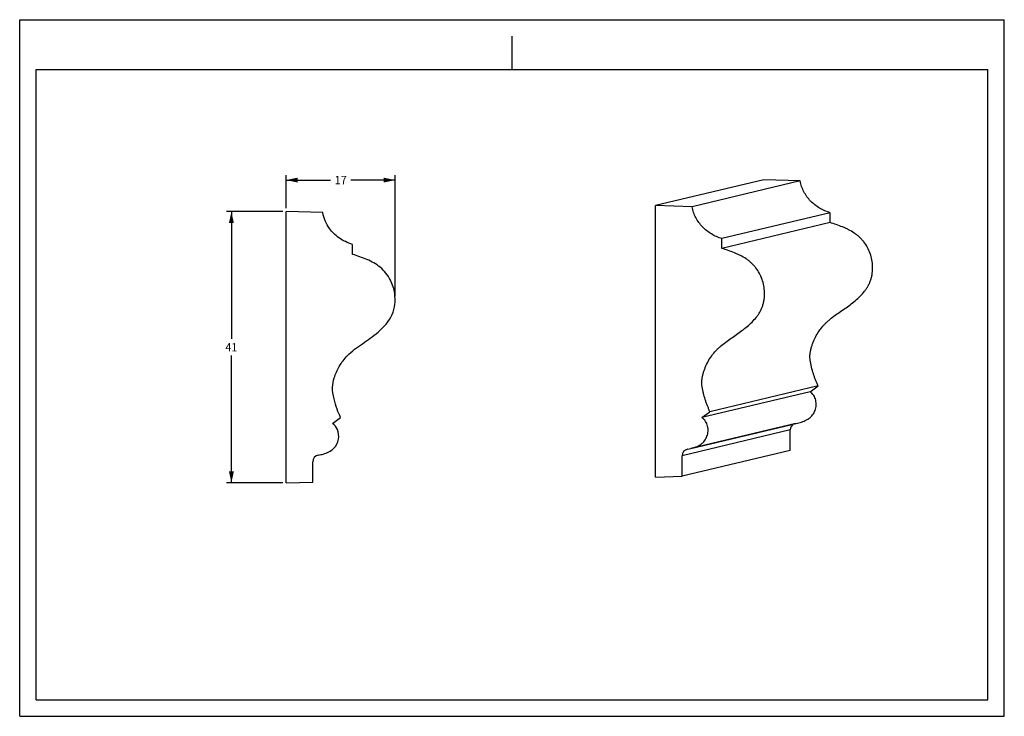
# Model space of a CAD drawing. Units: millimetres. Extents: x 0 to 297, y 0 to 210.
import ezdxf
from ezdxf.enums import TextEntityAlignment as Align

# ---------------------------------------------------------------- set-up
doc = ezdxf.new("R2010")
doc.units = ezdxf.units.MM
doc.header["$LTSCALE"] = 16.335
doc.layers.get('0').update_dxf_attribs({"linetype": 'CONTINUOUS'})
doc.styles.get("Standard").update_dxf_attribs({"font": 'cgtime.ttf'})
doc.dimstyles.new('DIMSTYLE_1', dxfattribs={"dimtxt": 2.5, "dimasz": 3.5, "dimexe": 1.5, "dimexo": 1, "dimgap": 1.25, "dimtad": 0, "dimtih": 1, "dimtoh": 1, "dimdec": 0, "dimlfac": 0.5, "dimtxsty": 'STANDARD', "dimblk": '_FILLED', "dimblk1": '_FILLED', "dimblk2": '_FILLED', "dimcen": 0.09, "dimadec": 0, "dimazin": 0, "dimtfac": 1, "dimtdec": 0, "dimtofl": 0, "dimtmove": 0, "dimatfit": 3, "dimldrblk": '_FILLED', "dimfxl": 1, "dimtolj": 1, "dimarcsym": 0})
doc.dimstyles.new('DIMSTYLE_2', dxfattribs={"dimtxt": 2.5, "dimasz": 3.5, "dimexe": 1.5, "dimexo": 1, "dimgap": 1.25, "dimtad": 0, "dimtih": 1, "dimtoh": 1, "dimdec": 3, "dimlfac": 0.5, "dimtxsty": 'STANDARD', "dimblk": '_FILLED', "dimblk1": '_FILLED', "dimblk2": '_FILLED', "dimcen": 0.09, "dimadec": 0, "dimazin": 0, "dimtfac": 1, "dimtdec": 3, "dimtofl": 0, "dimtmove": 0, "dimatfit": 3, "dimldrblk": '_FILLED', "dimfxl": 1, "dimtolj": 1, "dimarcsym": 0})

# ---------------------------------------------------------------- blocks, each defined once
blk = doc.blocks.new('_FILLED')
at = {"color": 0, "linetype": 'BYBLOCK'}
blk.add_solid([(0, 0), (-1, 0.214), (-1, -0.214)], dxfattribs=at)
blk = doc.blocks.new('*D0')
at = {"color": 2, "linetype": 'CONTINUOUS'}
for p, q in [((79.39, 152.17), (62.36, 152.17)), ((63.86, 152.17), (63.86, 113.76)), ((63.86, 70.35), (63.86, 108.76)), ((79.39, 70.35), (62.36, 70.35))]:
    blk.add_line(p, q, dxfattribs=at)
at = {"color": 2, "linetype": 'CONTINUOUS', "xscale": 3.5, "yscale": 3.5, "zscale": 3.5}
for p, rotation in [((63.86, 152.17), 90), ((63.86, 70.35), 270)]:
    blk.add_blockref('_FILLED', p, dxfattribs=dict(at, rotation=rotation))
at = {"color": 2, "linetype": 'CONTINUOUS'}
blk.add_text('41', height=2.5, dxfattribs=at).set_placement((62.04, 110.01), (65.68, 110.01), align=Align.FIT)
blk = doc.blocks.new('*D1')
at = {"color": 2, "linetype": 'CONTINUOUS'}
for p, q in [((80.39, 153.17), (80.39, 163.15)), ((80.39, 161.65), (93.75, 161.65)), ((113.24, 161.65), (99.89, 161.65)), ((113.24, 126.64), (113.24, 163.15))]:
    blk.add_line(p, q, dxfattribs=at)
at = {"color": 2, "linetype": 'CONTINUOUS', "xscale": 3.5, "yscale": 3.5, "zscale": 3.5, "rotation": 180}
blk.add_blockref('_FILLED', (80.39, 161.65), dxfattribs=at)
at = {"color": 2, "linetype": 'CONTINUOUS', "xscale": 3.5, "yscale": 3.5, "zscale": 3.5}
blk.add_blockref('_FILLED', (113.24, 161.65), dxfattribs=at)
at = {"color": 2, "linetype": 'CONTINUOUS'}
blk.add_text('17', height=2.5, dxfattribs=at).set_placement((95, 160.4), (98.64, 160.4), align=Align.FIT)

msp = doc.modelspace()

# ---------------------------------------------------------------- linework, layer by layer
at = {"color": 5, "linetype": 'CONTINUOUS'}
for p, q in [((0, 0), (0, 210)), ((0, 210), (297, 210)), ((297, 0), (297, 210)), ((0, 0), (297, 0))]:
    msp.add_line(p, q, dxfattribs=at)
at = {"color": 4, "linetype": 'CONTINUOUS'}
msp.add_line((148.5, 195), (148.5, 205), dxfattribs=at)
at = {"color": 7, "linetype": 'CONTINUOUS'}
for p, q in [((5, 5), (5, 195)), ((5, 195), (292, 195)), ((292, 5), (292, 195)), ((224.4442, 161.7378), (191.8315, 153.9436)), ((235.4437, 161.3933), (202.831, 153.5991)), ((235.4437, 161.3933), (224.4442, 161.7378)), ((80.3928, 70.3542), (80.3928, 152.1691)), ((91.3928, 151.8298), (80.3928, 152.1691)), ((191.7941, 72.1289), (191.8315, 153.9436)), ((202.831, 153.5991), (191.8315, 153.9436)), ((244.439, 151.8209), (211.8263, 144.0267)), ((244.4376, 148.8209), (244.439, 151.8209)), ((244.4376, 148.8209), (211.8249, 141.0267)), ((211.8249, 141.0267), (211.8263, 144.0267)), ((100.3928, 139.2616), (100.3928, 142.2616)), ((240.8152, 99.5954), (208.2025, 91.8012)), ((238.4145, 97.8238), (240.8152, 99.5954)), ((238.4145, 97.8238), (205.8018, 90.0297)), ((94.3928, 88.2616), (96.7928, 90.0343)), ((205.8018, 90.0297), (208.2025, 91.8012)), ((232.4094, 86.3255), (199.7967, 78.5313)), ((234.097, 88.3), (202.3972, 80.724)), ((202.4056, 80.6887), (235.0184, 88.4828)), ((232.4066, 80.166), (232.4094, 86.3255)), ((232.4066, 80.166), (199.7939, 72.3718)), ((199.7939, 72.3718), (199.7967, 78.5313)), ((88.3928, 70.6009), (88.3928, 76.7604)), ((191.7941, 72.1289), (199.7939, 72.3718)), ((80.3928, 70.3542), (88.3928, 70.6009)), ((5, 5), (292, 5))]:
    msp.add_line(p, q, dxfattribs=at)
for centre, radius, start, end in [((234.4094, 86.3246), 2, 115.167583, 179.9741), ((201.7967, 78.5304), 1.9999, 98.989271, 179.974573), ((199.5967, 92.4312), 12.0738, 278.994337, 283.453144), ((90.3928, 76.7604), 2, 99.012971, 180)]:
    msp.add_arc(centre, radius, start, end, dxfattribs=at)
for points, knots in [([(244.439, 151.8209), (243.3346, 152.1357), (241.7301, 152.834), (239.8346, 154.1425), (238.5511, 155.3035), (237.4373, 156.6276), (236.5212, 158.0983), (235.8303, 159.6941), (235.5412, 160.8209), (235.4437, 161.3933)], [0, 0, 0, 0, 0.24932075, 0.3742834, 0.49911546, 0.62386127, 0.74874124, 0.87394255, 1, 1, 1, 1]), ([(100.3928, 142.2616), (98.9087, 142.6838), (96.2822, 143.9663), (92.9653, 147.2324), (91.6887, 150.0964), (91.3928, 151.8298)], [0, 0, 0, 0, 0.33531388, 0.62410046, 1, 1, 1, 1]), ([(211.8263, 144.0267), (210.7219, 144.3415), (209.1174, 145.0398), (207.2219, 146.3484), (205.9384, 147.5094), (204.8246, 148.8334), (203.9085, 150.3042), (203.2176, 151.8999), (202.9285, 153.0267), (202.831, 153.5991)], [0, 0, 0, 0, 0.24932075, 0.3742834, 0.49911546, 0.62386127, 0.74874124, 0.87394255, 1, 1, 1, 1]), ([(240.8152, 99.5954), (240.6888, 99.9014), (240.4319, 100.5116), (240.0528, 101.4288), (239.7007, 102.3558), (239.2859, 103.6129), (238.9391, 104.8945), (238.6353, 106.1894), (238.4558, 107.1714), (238.3743, 107.9972), (238.3666, 108.6574), (238.4034, 109.3165), (238.5284, 110.1369), (238.7292, 110.9432), (238.9204, 111.5813), (239.1269, 112.2138), (239.5296, 113.3021), (240.2342, 114.8057), (241.3085, 116.4843), (242.371, 117.7619), (243.3075, 118.7011), (244.2933, 119.5867), (245.5977, 120.6105), (247.22, 121.7574), (248.8532, 122.8845), (250.4683, 124.0396), (252.0397, 125.2718), (253.5304, 126.6168), (254.6575, 127.8609), (255.4453, 128.9386), (255.9659, 129.7867), (256.4063, 130.6779), (256.7545, 131.6114), (257.0138, 132.578), (257.2448, 133.8997), (257.3243, 135.5833), (257.1099, 137.5861), (256.5946, 139.5246), (255.7786, 141.3526), (254.8608, 142.7485), (254.0007, 143.7678), (253.2968, 144.4773), (252.538, 145.1241), (251.4602, 145.8992), (250.3039, 146.5581), (249.1049, 147.1295), (247.8855, 147.655), (246.3339, 148.2356), (245.0714, 148.6342), (244.4376, 148.8209)], [0, 0, 0, 0, 0.01558016, 0.03115223, 0.04669542, 0.06222497, 0.09341649, 0.10912608, 0.12480017, 0.14035614, 0.14810025, 0.15584366, 0.17139522, 0.18705735, 0.19490359, 0.20273697, 0.2183585, 0.24948258, 0.28065435, 0.31187407, 0.32745936, 0.34302908, 0.37420292, 0.4054057, 0.43650332, 0.46757236, 0.49882048, 0.53040954, 0.5619433, 0.57759417, 0.59316533, 0.60870583, 0.62429416, 0.63996652, 0.65572271, 0.68735982, 0.71889874, 0.75014687, 0.78134722, 0.81269053, 0.82838243, 0.84404536, 0.85965947, 0.87524128, 0.90645269, 0.92209986, 0.9377317, 0.96891274, 1, 1, 1, 1]), ([(208.2025, 91.8012), (208.0761, 92.1073), (207.8192, 92.7174), (207.4401, 93.6347), (207.088, 94.5617), (206.6732, 95.8187), (206.3264, 97.1003), (206.0226, 98.3952), (205.8431, 99.3772), (205.7616, 100.2031), (205.7539, 100.8632), (205.7907, 101.5224), (205.9157, 102.3427), (206.1165, 103.149), (206.3077, 103.7872), (206.5142, 104.4196), (206.9169, 105.5079), (207.6215, 107.0115), (208.6958, 108.6902), (209.7583, 109.9678), (210.6948, 110.9069), (211.6806, 111.7926), (212.985, 112.8164), (214.6073, 113.9633), (216.2405, 115.0904), (217.8556, 116.2455), (219.427, 117.4776), (220.9176, 118.8226), (222.0448, 120.0667), (222.8326, 121.1445), (223.3532, 121.9925), (223.7936, 122.8838), (224.1418, 123.8173), (224.4011, 124.7838), (224.6321, 126.1056), (224.7116, 127.7892), (224.4972, 129.792), (223.9819, 131.7304), (223.1659, 133.5585), (222.248, 134.9543), (221.388, 135.9737), (220.6841, 136.6831), (219.9253, 137.33), (218.8475, 138.105), (217.6912, 138.7639), (216.4921, 139.3354), (215.2728, 139.8609), (213.7212, 140.4415), (212.4587, 140.84), (211.8249, 141.0267)], [0, 0, 0, 0, 0.01558016, 0.03115223, 0.04669542, 0.06222497, 0.09341649, 0.10912608, 0.12480017, 0.14035614, 0.14810025, 0.15584366, 0.17139522, 0.18705735, 0.19490359, 0.20273697, 0.2183585, 0.24948258, 0.28065435, 0.31187407, 0.32745936, 0.34302908, 0.37420292, 0.4054057, 0.43650332, 0.46757236, 0.49882048, 0.53040954, 0.5619433, 0.57759417, 0.59316533, 0.60870583, 0.62429416, 0.63996652, 0.65572271, 0.68735982, 0.71889874, 0.75014687, 0.78134722, 0.81269053, 0.82838243, 0.84404536, 0.85965947, 0.87524128, 0.90645269, 0.92209986, 0.9377317, 0.96891274, 1, 1, 1, 1]), ([(96.7928, 90.0343), (96.4442, 90.8772), (95.6373, 92.7275), (94.7627, 95.7891), (94.1127, 99.0058), (94.9021, 102.3419), (96.2837, 105.6451), (99.0989, 109.2989), (103.4029, 112.3717), (108.4415, 115.8003), (112.9476, 120.6535), (113.5564, 126.7811), (112.008, 131.8063), (109.0211, 135.5476), (104.7877, 137.8252), (101.8686, 138.8276), (100.3928, 139.2616)], [0, 0, 0, 0, 0.04305776, 0.0950939, 0.15076767, 0.19491814, 0.25446024, 0.31917345, 0.40963773, 0.50206293, 0.60925934, 0.70857037, 0.77589161, 0.85464352, 0.92711754, 1, 1, 1, 1]), ([(235.0184, 88.4828), (235.287, 88.547), (235.8216, 88.6939), (236.6037, 88.9714), (237.3531, 89.3156), (238.0501, 89.7339), (238.6747, 90.2344), (239.2024, 90.8235), (239.6276, 91.4844), (240.0549, 92.4379), (240.2677, 93.476), (240.2543, 94.5202), (240.1298, 95.2918), (239.8876, 96.0308), (239.5242, 96.7181), (239.0361, 97.3331), (238.633, 97.6738), (238.4145, 97.8238)], [0, 0, 0, 0, 0.06534589, 0.13101561, 0.1961284, 0.2601088, 0.32283289, 0.38473893, 0.44636017, 0.50797595, 0.63120747, 0.69294706, 0.75435478, 0.81534835, 0.87612981, 0.93730922, 1, 1, 1, 1]), ([(202.4057, 80.6887), (202.6743, 80.7529), (203.2089, 80.8997), (203.991, 81.1772), (204.7404, 81.5214), (205.4373, 81.9397), (206.062, 82.4402), (206.5897, 83.0293), (207.0149, 83.6902), (207.4422, 84.6437), (207.6549, 85.6819), (207.6416, 86.726), (207.5171, 87.4976), (207.2749, 88.2366), (206.9115, 88.924), (206.4234, 89.539), (206.0203, 89.8797), (205.8018, 90.0297)], [0, 0, 0, 0, 0.06534589, 0.13101561, 0.1961284, 0.2601088, 0.32283289, 0.38473893, 0.44636017, 0.50797595, 0.63120747, 0.69294706, 0.75435478, 0.81534835, 0.87612981, 0.93730922, 1, 1, 1, 1]), ([(90.0795, 78.7357), (90.5716, 78.8138), (92.2445, 79.1847), (94.9412, 80.4305), (96.422, 83.4026), (96.1544, 86.3612), (95.0785, 87.7912), (94.3928, 88.2616)], [0, 0, 0, 0, 0.10953394, 0.3627432, 0.60548973, 0.8210534, 1, 1, 1, 1])]:
    msp.add_open_spline(points, degree=3, knots=knots, dxfattribs=at)

# ---------------------------------------------------------------- dimensions: what is measured, and where the dimension line sits
at = {"color": 2, "linetype": 'CONTINUOUS'}
dim = msp.add_linear_dim(base=(113.2401, 161.65), p1=(80.3928, 152.1691), p2=(113.2401, 125.6372), dimstyle='DIMSTYLE_2', dxfattribs=at)
dim.commit()
dim.dimension.update_dxf_attribs({"geometry": '*D1', "text_midpoint": (96.8165, 161.65), "dimtype": 160})
dim = msp.add_linear_dim(base=(63.8565, 152.1691), p1=(80.3928, 70.3542), p2=(80.3928, 152.1691), angle=90, dimstyle='DIMSTYLE_1', dxfattribs=at)
dim.commit()
dim.dimension.update_dxf_attribs({"geometry": '*D0', "text_midpoint": (63.8565, 111.2616), "dimtype": 160})

doc.saveas('drawing.dxf')
